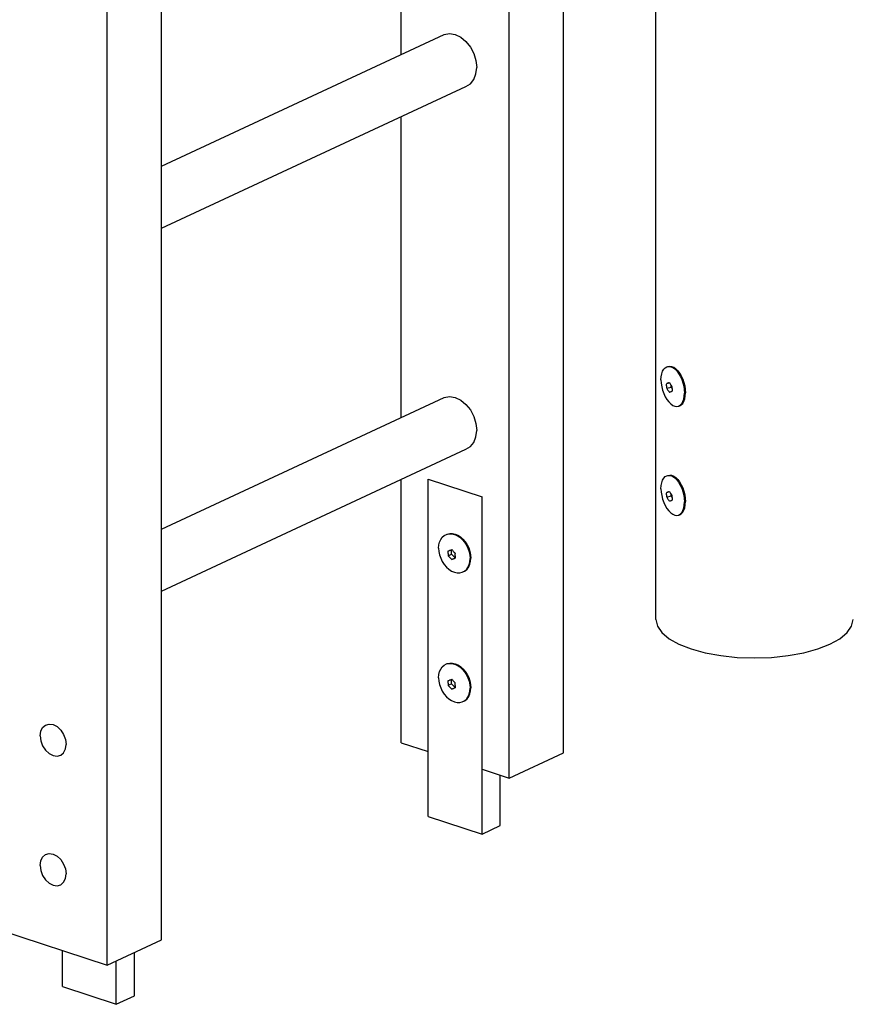
# Model space of a CAD drawing. Units: millimetres. Extents: x 82035 to 98245, y -2589 to 8718.
# Drawn here: x 96099 to 96690, y 896 to 1595 of the extents above; entities that cross this region are included whole.
import ezdxf

# ---------------------------------------------------------------- set-up
doc = ezdxf.new("R2010")
doc.units = ezdxf.units.MM
doc.header["$LTSCALE"] = 100

msp = doc.modelspace()

# ---------------------------------------------------------------- linework, layer by layer
for p, q in [((96446.34, 1056.42), (96446.34, 3063.12)), ((96160.94, 923.52), (96160.94, 2930.22)), ((96484.91, 1074.38), (96484.91, 2477.61)), ((96199.51, 941.48), (96199.51, 2344.71)), ((96550.57, 1169.03), (96550.57, 2326.92)), ((96369.74, 1570.24), (96369.74, 1783.93)), ((96199.51, 1490.97), (96400.38, 1584.51)), ((96400.38, 1584.51), (96404.07, 1585.13)), ((96404.07, 1585.13), (96408.04, 1584.46)), ((96408.04, 1584.46), (96412, 1582.53)), ((96412, 1582.53), (96415.7, 1579.48)), ((96415.7, 1579.48), (96418.87, 1575.52)), ((96418.87, 1575.52), (96421.31, 1570.91)), ((96421.31, 1570.91), (96422.84, 1565.96)), ((96422.84, 1565.96), (96423.36, 1561.03)), ((96422.84, 1556.43), (96423.36, 1561.03)), ((96418.87, 1549.48), (96421.31, 1552.5)), ((96421.31, 1552.5), (96422.84, 1556.43)), ((96199.51, 1446.93), (96415.7, 1547.6)), ((96415.7, 1547.6), (96418.87, 1549.48)), ((96369.74, 1312.5), (96369.74, 1526.19)), ((96554.31, 1341.42), (96554.69, 1343.47)), ((96554.69, 1343.47), (96555.3, 1345.25)), ((96555.3, 1345.25), (96556.14, 1346.7)), ((96556.14, 1346.7), (96557.17, 1347.78)), ((96557.17, 1347.78), (96558.36, 1348.45)), ((96558.36, 1348.45), (96559.69, 1348.7)), ((96558.36, 1348.45), (96559.05, 1348.64)), ((96559.05, 1348.64), (96560.37, 1348.89)), ((96559.69, 1348.7), (96561.09, 1348.52)), ((96560.37, 1348.89), (96561.78, 1348.71)), ((96561.09, 1348.52), (96562.55, 1347.92)), ((96561.78, 1348.71), (96563.23, 1348.1)), ((96562.55, 1347.92), (96564, 1346.9)), ((96563.23, 1348.1), (96564.68, 1347.09)), ((96564, 1346.9), (96565.41, 1345.51)), ((96564.68, 1347.09), (96566.09, 1345.7)), ((96565.41, 1345.51), (96566.73, 1343.79)), ((96566.09, 1345.7), (96567.41, 1343.97)), ((96566.73, 1343.79), (96567.92, 1341.78)), ((96567.41, 1343.97), (96568.61, 1341.96)), ((96554.18, 1339.16), (96554.31, 1341.42)), ((96554.18, 1339.16), (96554.31, 1336.76)), ((96554.31, 1336.76), (96554.69, 1334.29)), ((96558.22, 1335.44), (96558.23, 1336.02)), ((96558.23, 1336.02), (96558.26, 1336.57)), ((96558.26, 1336.57), (96560.29, 1337.13)), ((96558.26, 1336.57), (96558.31, 1336.59)), ((96558.31, 1336.59), (96558.62, 1336.72)), ((96558.62, 1336.72), (96558.9, 1336.84)), ((96558.9, 1336.84), (96559.18, 1336.95)), ((96559.18, 1336.95), (96559.47, 1337.06)), ((96559.47, 1337.06), (96559.79, 1337.19)), ((96559.79, 1337.19), (96560.17, 1337.33)), ((96560.17, 1337.33), (96560.49, 1336.8)), ((96560.49, 1336.8), (96560.77, 1336.34)), ((96560.77, 1336.34), (96561.05, 1335.9)), ((96561.05, 1335.9), (96561.34, 1335.48)), ((96561.32, 1334.08), (96561.32, 1335.51)), ((96561.34, 1335.48), (96561.65, 1335.03)), ((96567.92, 1341.78), (96568.95, 1339.55)), ((96568.61, 1341.96), (96569.64, 1339.73)), ((96568.95, 1339.55), (96569.79, 1337.16)), ((96569.64, 1339.73), (96570.47, 1337.35)), ((96569.79, 1337.16), (96570.41, 1334.7)), ((96570.47, 1337.35), (96571.09, 1334.89)), ((96554.69, 1334.29), (96555.3, 1331.82)), ((96555.3, 1331.82), (96556.14, 1329.44)), ((96556.14, 1329.44), (96557.17, 1327.21)), ((96558.21, 1334.9), (96558.22, 1335.44)), ((96558.21, 1334.9), (96558.22, 1334.36)), ((96558.22, 1334.36), (96558.23, 1333.79)), ((96558.23, 1333.79), (96558.26, 1333.25)), ((96558.26, 1333.25), (96561.32, 1334.08)), ((96558.26, 1333.25), (96558.31, 1333.16)), ((96558.31, 1333.16), (96558.62, 1332.64)), ((96558.62, 1332.64), (96558.9, 1332.18)), ((96558.9, 1332.18), (96559.18, 1331.75)), ((96559.18, 1331.75), (96559.47, 1331.32)), ((96559.47, 1331.32), (96559.79, 1330.87)), ((96559.79, 1330.87), (96560.17, 1330.35)), ((96560.17, 1330.35), (96560.49, 1330.48)), ((96560.49, 1330.48), (96560.77, 1330.6)), ((96560.77, 1330.6), (96561.05, 1330.71)), ((96561.05, 1330.71), (96561.34, 1330.82)), ((96561.32, 1334.08), (96562.04, 1332.99)), ((96561.34, 1330.82), (96561.65, 1330.95)), ((96561.65, 1335.03), (96562.02, 1334.52)), ((96561.65, 1330.95), (96562.02, 1331.09)), ((96562.02, 1334.52), (96562.08, 1334.44)), ((96562.02, 1331.09), (96562.08, 1331.11)), ((96562.04, 1333.31), (96562.06, 1333.89)), ((96562.04, 1332.76), (96562.04, 1333.31)), ((96562.04, 1332.76), (96562.04, 1332.22)), ((96562.04, 1332.22), (96562.06, 1331.65)), ((96562.06, 1333.89), (96562.08, 1334.44)), ((96562.06, 1331.65), (96562.08, 1331.11)), ((96570.41, 1334.7), (96570.78, 1332.23)), ((96570.78, 1332.23), (96570.91, 1329.83)), ((96570.78, 1327.57), (96570.91, 1329.83)), ((96571.09, 1334.89), (96571.47, 1332.41)), ((96571.47, 1332.41), (96571.59, 1330.01)), ((96571.47, 1327.75), (96571.59, 1330.01)), ((96199.51, 1233.23), (96400.38, 1326.76)), ((96400.38, 1326.76), (96404.07, 1327.39)), ((96404.07, 1327.39), (96408.04, 1326.72)), ((96408.04, 1326.72), (96412, 1324.79)), ((96412, 1324.79), (96415.7, 1321.74)), ((96415.7, 1321.74), (96418.87, 1317.78)), ((96557.17, 1327.21), (96558.36, 1325.2)), ((96558.36, 1325.2), (96559.69, 1323.48)), ((96559.69, 1323.48), (96561.09, 1322.08)), ((96561.09, 1322.08), (96562.55, 1321.07)), ((96567.92, 1321.21), (96568.95, 1322.29)), ((96568.61, 1321.4), (96569.64, 1322.48)), ((96568.95, 1322.29), (96569.79, 1323.74)), ((96569.64, 1322.48), (96570.47, 1323.93)), ((96569.79, 1323.74), (96570.41, 1325.52)), ((96570.41, 1325.52), (96570.78, 1327.57)), ((96570.47, 1323.93), (96571.09, 1325.7)), ((96571.09, 1325.7), (96571.47, 1327.75)), ((96418.87, 1317.78), (96421.31, 1313.16)), ((96562.55, 1321.07), (96564, 1320.46)), ((96564, 1320.46), (96565.41, 1320.28)), ((96565.41, 1320.28), (96566.73, 1320.53)), ((96566.73, 1320.53), (96567.92, 1321.21)), ((96566.73, 1320.53), (96567.41, 1320.72)), ((96567.41, 1320.72), (96568.61, 1321.4)), ((96421.31, 1313.16), (96422.84, 1308.22)), ((96422.84, 1308.22), (96423.36, 1303.29)), ((96422.84, 1298.69), (96423.36, 1303.29)), ((96418.87, 1291.74), (96421.31, 1294.75)), ((96421.31, 1294.75), (96422.84, 1298.69)), ((96199.51, 1189.18), (96415.7, 1289.85)), ((96415.7, 1289.85), (96418.87, 1291.74)), ((96369.74, 1081.54), (96369.74, 1268.45)), ((96388.89, 1268.56), (96427.19, 1256.01)), ((96388.89, 1029.23), (96388.89, 1268.56)), ((96388.89, 1268.56), (96427.19, 1256.01)), ((96388.89, 1075.26), (96388.89, 1268.56)), ((96554.31, 1264.1), (96554.69, 1266.15)), ((96554.69, 1266.15), (96555.3, 1267.93)), ((96555.3, 1267.93), (96556.14, 1269.38)), ((96556.14, 1269.38), (96557.17, 1270.45)), ((96557.17, 1270.45), (96558.36, 1271.13)), ((96558.36, 1271.13), (96559.69, 1271.38)), ((96558.36, 1271.13), (96559.05, 1271.32)), ((96559.05, 1271.32), (96560.37, 1271.57)), ((96559.69, 1271.38), (96561.09, 1271.2)), ((96560.37, 1271.57), (96561.78, 1271.39)), ((96561.09, 1271.2), (96562.55, 1270.59)), ((96561.78, 1271.39), (96563.23, 1270.78)), ((96562.55, 1270.59), (96564, 1269.58)), ((96563.23, 1270.78), (96564.68, 1269.77)), ((96564, 1269.58), (96565.41, 1268.19)), ((96564.68, 1269.77), (96566.09, 1268.38)), ((96565.41, 1268.19), (96566.73, 1266.46)), ((96566.09, 1268.38), (96567.41, 1266.65)), ((96566.73, 1266.46), (96567.92, 1264.45)), ((96567.41, 1266.65), (96568.61, 1264.64)), ((96554.18, 1261.84), (96554.31, 1264.1)), ((96554.18, 1261.84), (96554.31, 1259.44)), ((96554.31, 1259.44), (96554.69, 1256.97)), ((96558.22, 1258.12), (96558.23, 1258.7)), ((96558.23, 1258.7), (96558.26, 1259.25)), ((96558.26, 1259.25), (96560.29, 1259.81)), ((96558.26, 1259.25), (96558.31, 1259.27)), ((96558.31, 1259.27), (96558.62, 1259.4)), ((96558.62, 1259.4), (96558.9, 1259.51)), ((96558.9, 1259.51), (96559.18, 1259.63)), ((96559.18, 1259.63), (96559.47, 1259.74)), ((96559.47, 1259.74), (96559.79, 1259.86)), ((96559.79, 1259.86), (96560.17, 1260.01)), ((96560.17, 1260.01), (96560.49, 1259.48)), ((96560.49, 1259.48), (96560.77, 1259.01)), ((96560.77, 1259.01), (96561.05, 1258.58)), ((96561.05, 1258.58), (96561.34, 1258.16)), ((96567.92, 1264.45), (96568.95, 1262.22)), ((96568.61, 1264.64), (96569.64, 1262.41)), ((96568.95, 1262.22), (96569.79, 1259.84)), ((96569.64, 1262.41), (96570.47, 1260.03)), ((96569.79, 1259.84), (96570.41, 1257.38)), ((96570.47, 1260.03), (96571.09, 1257.56)), ((96427.19, 1016.67), (96427.19, 1256.01)), ((96427.19, 1062.7), (96427.19, 1256.01)), ((96554.69, 1256.97), (96555.3, 1254.5)), ((96555.3, 1254.5), (96556.14, 1252.12)), ((96556.14, 1252.12), (96557.17, 1249.89)), ((96558.21, 1257.58), (96558.22, 1258.12)), ((96558.21, 1257.58), (96558.22, 1257.04)), ((96558.22, 1257.04), (96558.23, 1256.46)), ((96558.23, 1256.46), (96558.26, 1255.92)), ((96558.26, 1255.92), (96561.32, 1256.76)), ((96558.26, 1255.92), (96558.31, 1255.83)), ((96558.31, 1255.83), (96558.62, 1255.32)), ((96558.62, 1255.32), (96558.9, 1254.86)), ((96558.9, 1254.86), (96559.18, 1254.43)), ((96559.18, 1254.43), (96559.47, 1254)), ((96559.47, 1254), (96559.79, 1253.55)), ((96559.79, 1253.55), (96560.17, 1253.03)), ((96560.17, 1253.03), (96560.49, 1253.16)), ((96560.49, 1253.16), (96560.77, 1253.28)), ((96560.77, 1253.28), (96561.05, 1253.39)), ((96561.05, 1253.39), (96561.34, 1253.5)), ((96561.32, 1256.76), (96561.32, 1258.19)), ((96561.32, 1256.76), (96562.04, 1255.67)), ((96561.34, 1258.16), (96561.65, 1257.71)), ((96561.34, 1253.5), (96561.65, 1253.62)), ((96561.65, 1257.71), (96562.02, 1257.2)), ((96561.65, 1253.62), (96562.02, 1253.77)), ((96562.02, 1257.2), (96562.08, 1257.12)), ((96562.02, 1253.77), (96562.08, 1253.79)), ((96562.04, 1255.98), (96562.06, 1256.56)), ((96562.04, 1255.44), (96562.04, 1255.98)), ((96562.04, 1255.44), (96562.04, 1254.9)), ((96562.04, 1254.9), (96562.06, 1254.33)), ((96562.06, 1256.56), (96562.08, 1257.12)), ((96562.06, 1254.33), (96562.08, 1253.79)), ((96570.41, 1257.38), (96570.78, 1254.91)), ((96570.78, 1254.91), (96570.91, 1252.5)), ((96570.78, 1250.24), (96570.91, 1252.5)), ((96571.09, 1257.56), (96571.47, 1255.09)), ((96571.47, 1255.09), (96571.59, 1252.69)), ((96571.47, 1250.43), (96571.59, 1252.69)), ((96557.17, 1249.89), (96558.36, 1247.88)), ((96558.36, 1247.88), (96559.69, 1246.15)), ((96559.69, 1246.15), (96561.09, 1244.76)), ((96561.09, 1244.76), (96562.55, 1243.75)), ((96567.92, 1243.89), (96568.95, 1244.97)), ((96568.61, 1244.07), (96569.64, 1245.15)), ((96568.95, 1244.97), (96569.79, 1246.42)), ((96569.64, 1245.15), (96570.47, 1246.6)), ((96569.79, 1246.42), (96570.41, 1248.19)), ((96570.41, 1248.19), (96570.78, 1250.24)), ((96570.47, 1246.6), (96571.09, 1248.38)), ((96571.09, 1248.38), (96571.47, 1250.43)), ((96562.55, 1243.75), (96564, 1243.14)), ((96564, 1243.14), (96565.41, 1242.96)), ((96565.41, 1242.96), (96566.73, 1243.21)), ((96566.73, 1243.21), (96567.92, 1243.89)), ((96566.73, 1243.21), (96567.41, 1243.4)), ((96567.41, 1243.4), (96568.61, 1244.07)), ((96396.5, 1221.95), (96397.01, 1224.04)), ((96397.01, 1224.04), (96397.83, 1225.89)), ((96397.83, 1225.89), (96398.95, 1227.44)), ((96398.95, 1227.44), (96400.32, 1228.65)), ((96400.32, 1228.65), (96401.92, 1229.47)), ((96401.92, 1229.47), (96403.68, 1229.88)), ((96401.92, 1229.47), (96402.45, 1229.72)), ((96402.45, 1229.72), (96404.22, 1230.13)), ((96403.68, 1229.88), (96405.56, 1229.87)), ((96404.22, 1230.13), (96406.1, 1230.11)), ((96405.56, 1229.87), (96407.5, 1229.43)), ((96406.1, 1230.11), (96408.04, 1229.68)), ((96407.5, 1229.43), (96409.44, 1228.59)), ((96408.04, 1229.68), (96409.98, 1228.84)), ((96409.44, 1228.59), (96411.32, 1227.37)), ((96409.98, 1228.84), (96411.86, 1227.62)), ((96411.32, 1227.37), (96413.09, 1225.8)), ((96411.86, 1227.62), (96413.63, 1226.05)), ((96413.09, 1225.8), (96414.68, 1223.94)), ((96413.63, 1226.05), (96415.22, 1224.19)), ((96414.68, 1223.94), (96416.06, 1221.83)), ((96415.22, 1224.19), (96416.6, 1222.08)), ((96396.33, 1219.67), (96396.5, 1221.95)), ((96396.33, 1219.67), (96396.5, 1217.29)), ((96396.5, 1217.29), (96397.01, 1214.86)), ((96403.05, 1216.5), (96403.06, 1217.09)), ((96403.06, 1217.09), (96403.08, 1217.64)), ((96403.08, 1217.64), (96403.16, 1217.67)), ((96403.16, 1217.67), (96403.59, 1217.83)), ((96403.59, 1217.83), (96403.98, 1217.98)), ((96403.98, 1217.98), (96404.35, 1218.13)), ((96404.35, 1218.13), (96404.73, 1218.28)), ((96404.73, 1218.28), (96405.15, 1218.44)), ((96405.15, 1218.44), (96405.64, 1218.63)), ((96405.49, 1215.43), (96405.49, 1218.57)), ((96405.64, 1218.63), (96406.08, 1218.14)), ((96406.08, 1218.14), (96406.47, 1217.71)), ((96406.47, 1217.71), (96406.85, 1217.31)), ((96406.85, 1217.31), (96407.23, 1216.92)), ((96407.23, 1216.92), (96407.64, 1216.51)), ((96416.06, 1221.83), (96417.18, 1219.55)), ((96416.6, 1222.08), (96417.71, 1219.8)), ((96417.18, 1219.55), (96418, 1217.16)), ((96417.71, 1219.8), (96418.54, 1217.41)), ((96418, 1217.16), (96418.51, 1214.73)), ((96418.54, 1217.41), (96419.04, 1214.98)), ((96397.01, 1214.86), (96397.83, 1212.47)), ((96397.83, 1212.47), (96398.95, 1210.19)), ((96398.95, 1210.19), (96400.32, 1208.08)), ((96403.05, 1215.96), (96403.05, 1216.5)), ((96403.05, 1215.96), (96403.05, 1215.42)), ((96403.05, 1215.42), (96403.06, 1214.85)), ((96403.06, 1214.85), (96403.08, 1214.31)), ((96403.08, 1214.31), (96405.49, 1215.43)), ((96403.08, 1214.31), (96403.16, 1214.23)), ((96403.16, 1214.23), (96403.59, 1213.75)), ((96403.59, 1213.75), (96403.98, 1213.33)), ((96403.98, 1213.33), (96404.35, 1212.93)), ((96404.35, 1212.93), (96404.73, 1212.54)), ((96404.73, 1212.54), (96405.15, 1212.12)), ((96405.15, 1212.12), (96405.64, 1211.65)), ((96405.49, 1215.43), (96408.04, 1212.77)), ((96405.64, 1211.65), (96408.04, 1212.77)), ((96405.64, 1211.65), (96406.08, 1211.82)), ((96406.08, 1211.82), (96406.47, 1211.97)), ((96406.47, 1211.97), (96406.85, 1212.12)), ((96406.85, 1212.12), (96407.23, 1212.26)), ((96407.23, 1212.26), (96407.64, 1212.42)), ((96407.64, 1216.51), (96408.11, 1216.04)), ((96407.64, 1212.42), (96408.11, 1212.61)), ((96408.04, 1212.77), (96408.18, 1212.82)), ((96408.11, 1216.04), (96408.19, 1215.97)), ((96408.11, 1212.61), (96408.19, 1212.64)), ((96408.16, 1214.83), (96408.17, 1215.41)), ((96408.16, 1214.29), (96408.16, 1214.83)), ((96408.16, 1214.29), (96408.16, 1213.75)), ((96408.16, 1213.75), (96408.17, 1213.18)), ((96408.17, 1215.41), (96408.19, 1215.97)), ((96408.17, 1213.18), (96408.19, 1212.64)), ((96418, 1207.98), (96418.51, 1210.07)), ((96418.51, 1214.73), (96418.68, 1212.35)), ((96418.51, 1210.07), (96418.68, 1212.35)), ((96418.54, 1208.23), (96419.04, 1210.32)), ((96419.04, 1214.98), (96419.21, 1212.6)), ((96419.04, 1210.32), (96419.21, 1212.6)), ((96400.32, 1208.08), (96401.92, 1206.22)), ((96401.92, 1206.22), (96403.68, 1204.65)), ((96403.68, 1204.65), (96405.56, 1203.43)), ((96405.56, 1203.43), (96407.5, 1202.59)), ((96413.09, 1202.55), (96414.68, 1203.37)), ((96413.09, 1202.55), (96413.63, 1202.8)), ((96413.63, 1202.8), (96415.22, 1203.62)), ((96414.68, 1203.37), (96416.06, 1204.57)), ((96415.22, 1203.62), (96416.6, 1204.82)), ((96416.06, 1204.57), (96417.18, 1206.13)), ((96416.6, 1204.82), (96417.71, 1206.37)), ((96417.18, 1206.13), (96418, 1207.98)), ((96417.71, 1206.37), (96418.54, 1208.23)), ((96407.5, 1202.59), (96409.44, 1202.15)), ((96409.44, 1202.15), (96411.32, 1202.14)), ((96411.32, 1202.14), (96413.09, 1202.55)), ((96550.57, 1169.03), (96551.63, 1164.28)), ((96689.51, 1164.28), (96690.57, 1169.03)), ((96551.63, 1164.28), (96554.79, 1159.67)), ((96686.35, 1159.67), (96689.51, 1164.28)), ((96554.79, 1159.67), (96559.95, 1155.35)), ((96559.95, 1155.35), (96566.95, 1151.45)), ((96674.19, 1151.45), (96681.19, 1155.35)), ((96681.19, 1155.35), (96686.35, 1159.67)), ((96566.95, 1151.45), (96575.57, 1148.08)), ((96575.57, 1148.08), (96585.57, 1145.34)), ((96655.57, 1145.34), (96665.57, 1148.08)), ((96665.57, 1148.08), (96674.19, 1151.45)), ((96585.57, 1145.34), (96596.63, 1143.33)), ((96596.63, 1143.33), (96608.41, 1142.09)), ((96608.41, 1142.09), (96620.57, 1141.68)), ((96620.57, 1141.68), (96632.73, 1142.09)), ((96632.73, 1142.09), (96644.51, 1143.33)), ((96644.51, 1143.33), (96655.57, 1145.34)), ((96397.01, 1131.99), (96397.83, 1133.84)), ((96397.83, 1133.84), (96398.95, 1135.39)), ((96398.95, 1135.39), (96400.32, 1136.6)), ((96400.32, 1136.6), (96401.92, 1137.42)), ((96401.92, 1137.42), (96403.68, 1137.83)), ((96401.92, 1137.42), (96402.45, 1137.67)), ((96402.45, 1137.67), (96404.22, 1138.08)), ((96403.68, 1137.83), (96405.56, 1137.81)), ((96404.22, 1138.08), (96406.1, 1138.06)), ((96405.56, 1137.81), (96407.5, 1137.38)), ((96406.1, 1138.06), (96408.04, 1137.63)), ((96407.5, 1137.38), (96409.44, 1136.54)), ((96408.04, 1137.63), (96409.98, 1136.79)), ((96409.44, 1136.54), (96411.32, 1135.32)), ((96409.98, 1136.79), (96411.86, 1135.57)), ((96411.32, 1135.32), (96413.09, 1133.75)), ((96411.86, 1135.57), (96413.63, 1134)), ((96413.09, 1133.75), (96414.68, 1131.89)), ((96413.63, 1134), (96415.22, 1132.14)), ((96396.33, 1127.62), (96396.5, 1129.9)), ((96396.33, 1127.62), (96396.5, 1125.23)), ((96396.5, 1129.9), (96397.01, 1131.99)), ((96403.16, 1125.62), (96403.59, 1125.78)), ((96403.59, 1125.78), (96403.98, 1125.93)), ((96403.98, 1125.93), (96404.35, 1126.08)), ((96404.35, 1126.08), (96404.73, 1126.23)), ((96404.73, 1126.23), (96405.15, 1126.39)), ((96405.15, 1126.39), (96405.64, 1126.58)), ((96405.49, 1123.38), (96405.49, 1126.52)), ((96405.64, 1126.58), (96406.08, 1126.09)), ((96406.08, 1126.09), (96406.47, 1125.66)), ((96414.68, 1131.89), (96416.06, 1129.78)), ((96415.22, 1132.14), (96416.6, 1130.03)), ((96416.06, 1129.78), (96417.18, 1127.5)), ((96416.6, 1130.03), (96417.71, 1127.75)), ((96417.18, 1127.5), (96418, 1125.11)), ((96417.71, 1127.75), (96418.54, 1125.36)), ((96396.5, 1125.23), (96397.01, 1122.81)), ((96397.01, 1122.81), (96397.83, 1120.42)), ((96397.83, 1120.42), (96398.95, 1118.14)), ((96403.05, 1124.45), (96403.06, 1125.03)), ((96403.05, 1123.91), (96403.05, 1124.45)), ((96403.05, 1123.91), (96403.05, 1123.37)), ((96403.05, 1123.37), (96403.06, 1122.8)), ((96403.06, 1125.03), (96403.08, 1125.59)), ((96403.06, 1122.8), (96403.08, 1122.26)), ((96403.08, 1125.59), (96403.16, 1125.62)), ((96403.08, 1122.26), (96405.49, 1123.38)), ((96403.08, 1122.26), (96403.16, 1122.18)), ((96403.16, 1122.18), (96403.59, 1121.7)), ((96403.59, 1121.7), (96403.98, 1121.28)), ((96403.98, 1121.28), (96404.35, 1120.88)), ((96404.35, 1120.88), (96404.73, 1120.49)), ((96404.73, 1120.49), (96405.15, 1120.07)), ((96405.15, 1120.07), (96405.64, 1119.6)), ((96405.49, 1123.38), (96408.04, 1120.72)), ((96405.64, 1119.6), (96408.04, 1120.72)), ((96405.64, 1119.6), (96406.08, 1119.77)), ((96406.08, 1119.77), (96406.47, 1119.92)), ((96406.47, 1125.66), (96406.85, 1125.26)), ((96406.47, 1119.92), (96406.85, 1120.06)), ((96406.85, 1125.26), (96407.23, 1124.87)), ((96406.85, 1120.06), (96407.23, 1120.21)), ((96407.23, 1124.87), (96407.64, 1124.46)), ((96407.23, 1120.21), (96407.64, 1120.37)), ((96407.64, 1124.46), (96408.11, 1123.99)), ((96407.64, 1120.37), (96408.11, 1120.56)), ((96408.04, 1120.72), (96408.18, 1120.77)), ((96408.11, 1123.99), (96408.19, 1123.92)), ((96408.11, 1120.56), (96408.19, 1120.59)), ((96408.16, 1122.78), (96408.17, 1123.36)), ((96408.16, 1122.24), (96408.16, 1122.78)), ((96408.16, 1122.24), (96408.16, 1121.7)), ((96408.16, 1121.7), (96408.17, 1121.13)), ((96408.17, 1123.36), (96408.19, 1123.92)), ((96408.17, 1121.13), (96408.19, 1120.59)), ((96418, 1125.11), (96418.51, 1122.68)), ((96418.51, 1122.68), (96418.68, 1120.3)), ((96418.51, 1118.02), (96418.68, 1120.3)), ((96418.54, 1125.36), (96419.04, 1122.93)), ((96419.04, 1122.93), (96419.21, 1120.55)), ((96419.04, 1118.27), (96419.21, 1120.55)), ((96398.95, 1118.14), (96400.32, 1116.03)), ((96400.32, 1116.03), (96401.92, 1114.16)), ((96401.92, 1114.16), (96403.68, 1112.6)), ((96403.68, 1112.6), (96405.56, 1111.37)), ((96414.68, 1111.32), (96416.06, 1112.52)), ((96415.22, 1111.57), (96416.6, 1112.77)), ((96416.06, 1112.52), (96417.18, 1114.07)), ((96416.6, 1112.77), (96417.71, 1114.32)), ((96417.18, 1114.07), (96418, 1115.93)), ((96417.71, 1114.32), (96418.54, 1116.18)), ((96418, 1115.93), (96418.51, 1118.02)), ((96418.54, 1116.18), (96419.04, 1118.27)), ((96405.56, 1111.37), (96407.5, 1110.53)), ((96407.5, 1110.53), (96409.44, 1110.1)), ((96409.44, 1110.1), (96411.32, 1110.09)), ((96411.32, 1110.09), (96413.09, 1110.5)), ((96413.09, 1110.5), (96414.68, 1111.32)), ((96413.09, 1110.5), (96413.63, 1110.75)), ((96413.63, 1110.75), (96415.22, 1111.57)), ((96113.9, 1089.64), (96115.2, 1092.29)), ((96115.2, 1092.29), (96117.24, 1094.07)), ((96117.24, 1094.07), (96119.8, 1094.8)), ((96119.8, 1094.8), (96122.64, 1094.41)), ((96122.64, 1094.41), (96125.48, 1092.94)), ((96125.48, 1092.94), (96128.04, 1090.53)), ((96113.45, 1086.38), (96113.9, 1089.64)), ((96113.45, 1086.38), (96113.9, 1082.81)), ((96128.04, 1090.53), (96130.08, 1087.42)), ((96130.08, 1087.42), (96131.38, 1083.91)), ((96131.38, 1083.91), (96131.83, 1080.35)), ((96113.9, 1082.81), (96115.2, 1079.31)), ((96115.2, 1079.31), (96117.24, 1076.2)), ((96130.08, 1074.43), (96131.38, 1077.08)), ((96131.38, 1077.08), (96131.83, 1080.35)), ((96369.74, 1081.54), (96388.89, 1075.26)), ((96117.24, 1076.2), (96119.8, 1073.79)), ((96119.8, 1073.79), (96122.64, 1072.32)), ((96122.64, 1072.32), (96125.48, 1071.93)), ((96125.48, 1071.93), (96128.04, 1072.65)), ((96128.04, 1072.65), (96130.08, 1074.43)), ((96446.34, 1056.42), (96484.91, 1074.38)), ((96427.19, 1062.7), (96446.34, 1056.42)), ((96440.05, 1022.66), (96440.05, 1058.48)), ((96388.89, 1029.23), (96427.19, 1016.67)), ((96427.19, 1016.67), (96440.05, 1022.66)), ((96113.9, 997.59), (96115.2, 1000.24)), ((96115.2, 1000.24), (96117.24, 1002.02)), ((96117.24, 1002.02), (96119.8, 1002.75)), ((96119.8, 1002.75), (96122.64, 1002.36)), ((96122.64, 1002.36), (96125.48, 1000.89)), ((96125.48, 1000.89), (96128.04, 998.48)), ((96113.45, 994.33), (96113.9, 997.59)), ((96113.45, 994.33), (96113.9, 990.76)), ((96128.04, 998.48), (96130.08, 995.37)), ((96130.08, 995.37), (96131.38, 991.86)), ((96113.9, 990.76), (96115.2, 987.26)), ((96115.2, 987.26), (96117.24, 984.15)), ((96131.38, 991.86), (96131.83, 988.3)), ((96131.38, 985.03), (96131.83, 988.3)), ((96117.24, 984.15), (96119.8, 981.74)), ((96119.8, 981.74), (96122.64, 980.27)), ((96122.64, 980.27), (96125.48, 979.87)), ((96125.48, 979.87), (96128.04, 980.6)), ((96128.04, 980.6), (96130.08, 982.38)), ((96130.08, 982.38), (96131.38, 985.03)), ((96084.34, 948.64), (96160.94, 923.52)), ((96160.94, 923.52), (96199.51, 941.48)), ((96129.2, 908.31), (96129.2, 933.93)), ((96180.36, 901.74), (96180.36, 932.56)), ((96167.5, 895.75), (96167.5, 926.58)), ((96129.2, 908.31), (96167.5, 895.75)), ((96167.5, 895.75), (96180.36, 901.74))]:
    msp.add_line(p, q)

doc.saveas('drawing.dxf')
